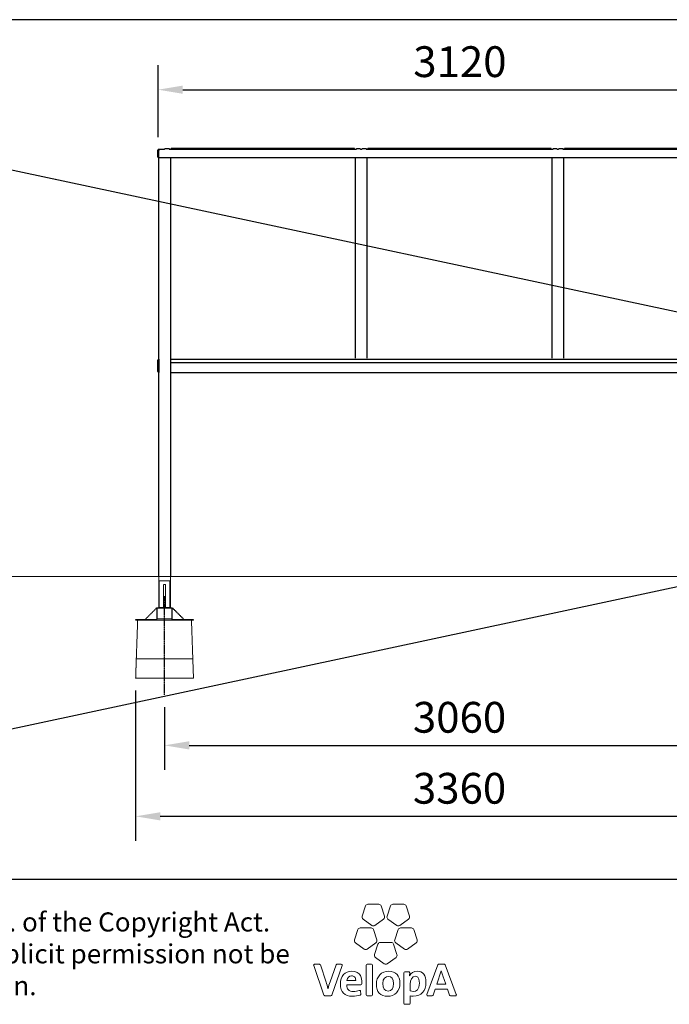
# Model space of a CAD drawing. Extents: x 0 to 32767, y -650 to 17953.
# Drawn here: x 3692 to 7061, y -650 to 4461 of the extents above; entities that cross this region are included whole.
import ezdxf

# ---------------------------------------------------------------- set-up
doc = ezdxf.new("R2010")
doc.units = 0
doc.header["$LTSCALE"] = 3
doc.header["$MEASUREMENT"] = 0
doc.linetypes.add('CENTER2', pattern=[1.125, 0.75, -0.125, 0.125, -0.125])
doc.linetypes.add('HIDDEN', pattern=[0.375, 0.25, -0.125])
doc.layers.get('0').update_dxf_attribs({"color": 4, "linetype": 'CONTINUOUS'})
doc.layers.get('DEFPOINTS').update_dxf_attribs({"linetype": 'CONTINUOUS'})
for name, color, linetype, lineweight in [('Stamp', 1, 'CONTINUOUS', 15), ('VELOPA-DIM', 2, 'CONTINUOUS', 15), ('VELOPA-Dun', 6, 'CONTINUOUS', 9), ('VELOPA-FIG15HIDDEN', 3, 'HIDDEN', 15), ('VELOPA-FIG25', 4, 'CONTINUOUS', 25)]:
    doc.layers.add(name, color=color, linetype=linetype, lineweight=lineweight)
doc.layers.add('VELOPA-FIG10CEN', color=1, linetype='CENTER2')
doc.layers.add('VELOPA-KADER', color=7, linetype='CONTINUOUS')
doc.styles.add('2-5TXT', font='arial.ttf')
doc.dimstyles.new('VELOPA$0', dxfattribs={"dimscale": 0, "dimtxt": 2.5, "dimasz": 2, "dimexe": 2, "dimexo": 1, "dimgap": 1, "dimtad": 1, "dimdec": 0, "dimdsep": 46, "dimtxsty": '2-5TXT', "dimcen": 2, "dimadec": 0, "dimazin": 0, "dimtfac": 1, "dimtdec": 0, "dimtmove": 0, "dimatfit": 3, "dimfxl": 1, "dimtolj": 1, "dimtzin": 0, "dimarcsym": 0})

# ---------------------------------------------------------------- blocks, each defined once
blk = doc.blocks.new('*D21')
at = {"layer": 'DEFPOINTS', "color": 0, "ltscale": 3, "transparency": 16777216}
for p in [(4293.3, 1043.7), (7653.3, 1043.7), (7653.3, 326.2)]:
    blk.add_point(p, dxfattribs=at)
at = {"layer": 'VELOPA-DIM', "color": 0, "lineweight": -2, "ltscale": 3, "transparency": 16777216}
for p, q in [((4293.3, 979.8), (4293.3, 198.4)), ((7653.3, 979.8), (7653.3, 198.4)), ((4421.1, 326.2), (7525.4, 326.2))]:
    blk.add_line(p, q, dxfattribs=at)
at = {"layer": 'VELOPA-DIM', "color": 0, "ltscale": 3, "transparency": 16777216}
for points in [[(4421.1, 347.5), (4421.1, 304.9), (4293.3, 326.2)], [(7525.4, 347.5), (7525.4, 304.9), (7653.3, 326.2)]]:
    blk.add_solid(points, dxfattribs=at)
at = {"layer": 'VELOPA-DIM', "color": 0, "ltscale": 3, "transparency": 16777216, "insert": (5973.3, 471.7), "char_height": 159.78, "attachment_point": 5, "style": '2-5TXT'}
blk.add_mtext('\\A1;3360', dxfattribs=at)
blk = doc.blocks.new('*D20')
at = {"layer": 'DEFPOINTS', "color": 0, "ltscale": 3, "transparency": 16777216}
for p in [(4443.3, 956.8), (7503.3, 956.8), (7503.3, 694.6)]:
    blk.add_point(p, dxfattribs=at)
at = {"layer": 'VELOPA-DIM', "color": 0, "lineweight": -2, "ltscale": 3, "transparency": 16777216}
for p, q in [((4443.3, 892.9), (4443.3, 566.8)), ((7503.3, 892.9), (7503.3, 566.8)), ((4571.1, 694.6), (7375.4, 694.6))]:
    blk.add_line(p, q, dxfattribs=at)
at = {"layer": 'VELOPA-DIM', "color": 0, "ltscale": 3, "transparency": 16777216}
for points in [[(4571.1, 715.9), (4571.1, 673.3), (4443.3, 694.6)], [(7375.4, 715.9), (7375.4, 673.3), (7503.3, 694.6)]]:
    blk.add_solid(points, dxfattribs=at)
at = {"layer": 'VELOPA-DIM', "color": 0, "ltscale": 3, "transparency": 16777216, "insert": (5973.3, 840.2), "char_height": 159.78, "attachment_point": 5, "style": '2-5TXT'}
blk.add_mtext('\\A1;3060', dxfattribs=at)
blk = doc.blocks.new('*D38')
at = {"layer": 'DEFPOINTS', "color": 0, "ltscale": 3, "transparency": 16777216}
for p in [(7541, 4097.9), (4409.4, 3786.8), (7541, 3792.2)]:
    blk.add_point(p, dxfattribs=at)
at = {"layer": 'VELOPA-DIM', "color": 0, "lineweight": -2, "ltscale": 3, "transparency": 16777216}
for p, q in [((4409.4, 3850.7), (4409.4, 4225.7)), ((7541, 3856.1), (7541, 4225.7)), ((4537.2, 4097.9), (7413.1, 4097.9))]:
    blk.add_line(p, q, dxfattribs=at)
at = {"layer": 'VELOPA-DIM', "color": 0, "ltscale": 3, "transparency": 16777216}
for points in [[(4537.2, 4119.2), (4537.2, 4076.6), (4409.4, 4097.9)], [(7413.1, 4119.2), (7413.1, 4076.6), (7541, 4097.9)]]:
    blk.add_solid(points, dxfattribs=at)
at = {"layer": 'VELOPA-DIM', "color": 0, "ltscale": 3, "transparency": 16777216, "insert": (5975.2, 4243.4), "char_height": 159.78, "attachment_point": 5, "style": '2-5TXT'}
blk.add_mtext('\\A1;3120', dxfattribs=at)
blk = doc.blocks.new('A$C7A87316D')
at = {"layer": 'Stamp', "ltscale": 3}
for p, q in [((530.8, 1212.8), (516.9, 1169.9)), ((585.7, 1219.9), (540.6, 1219.9)), ((609.4, 1169.9), (595.5, 1212.8)), ((634.1, 1212.8), (620.1, 1169.9)), ((689, 1219.9), (643.9, 1219.9)), ((712.7, 1169.9), (698.8, 1212.8)), ((520.6, 1158.3), (557.1, 1131.8)), ((569.2, 1131.8), (605.7, 1158.3)), ((623.9, 1158.3), (660.4, 1131.8)), ((672.5, 1131.8), (708.9, 1158.3)), ((498.9, 1114.5), (485, 1071.6)), ((553.8, 1121.6), (508.7, 1121.6)), ((577.5, 1071.6), (563.6, 1114.5)), ((666, 1114.5), (652.1, 1071.6)), ((720.9, 1121.6), (675.8, 1121.6)), ((744.6, 1071.6), (730.7, 1114.5)), ((488.7, 1060.1), (525.2, 1033.6)), ((537.3, 1033.6), (573.8, 1060.1)), ((582.4, 1053.8), (568.5, 1011)), ((637.3, 1060.9), (592.3, 1060.9)), ((661.1, 1011), (647.2, 1053.8)), ((655.8, 1060.1), (692.3, 1033.6)), ((704.4, 1033.6), (740.9, 1060.1)), ((572.3, 999.4), (608.7, 972.9)), ((620.9, 972.9), (657.3, 999.4)), ((315.6, 965), (358.4, 842.4)), ((339.3, 970.5), (319.5, 970.5)), ((367, 896.1), (343.2, 967.7)), ((408.2, 967.7), (383.5, 897.7)), ((390.5, 842.4), (434, 965)), ((430.1, 970.5), (412.1, 970.5)), ((533.3, 966.4), (533.3, 843.8)), ((554.9, 970.5), (537.4, 970.5)), ((559.1, 843.8), (559.1, 966.4)), ((830.2, 967.7), (785.6, 845.1)), ((844.9, 943.1), (826.2, 888.2)), ((857.9, 970.5), (834.1, 970.5)), ((907.3, 845.2), (861.8, 967.7)), ((690.2, 935.6), (690.2, 808.6)), ((710, 939.7), (694.3, 939.7)), ((452.8, 885), (452.7, 885.7)), ((452.7, 885.7), (510.9, 885.7)), ((511.6, 847.4), (510.2, 858.8)), ((515, 889.5), (515.6, 897)), ((716, 887.8), (716, 860)), ((811, 842.4), (819.5, 867.4)), ((819.5, 867.4), (870.9, 867.4)), ((826.2, 888.2), (864, 888.2)), ((870.9, 867.4), (879.4, 842.4)), ((362.3, 839.7), (386.6, 839.7)), ((537.4, 839.7), (554.9, 839.7)), ((716, 808.6), (716, 839)), ((789.5, 839.7), (807.1, 839.7)), ((883.3, 839.7), (903.5, 839.7)), ((694.3, 804.4), (711.8, 804.4))]:
    blk.add_line(p, q, dxfattribs=at)
for points, knots in [([(540.6, 1219.9), (538.4, 1219.9), (536.3, 1219.2), (532.8, 1216.7), (531.5, 1214.8), (530.8, 1212.8)], [0, 0, 0, 0, 0.5, 0.5, 1, 1, 1, 1]), ([(595.5, 1212.8), (594.8, 1214.8), (593.5, 1216.6), (590, 1219.2), (587.9, 1219.9), (585.7, 1219.9)], [0, 0, 0, 0, 0.5, 0.5, 1, 1, 1, 1]), ([(643.9, 1219.9), (641.7, 1219.9), (639.6, 1219.2), (636.1, 1216.7), (634.7, 1214.8), (634.1, 1212.8)], [0, 0, 0, 0, 0.5, 0.5, 1, 1, 1, 1]), ([(698.8, 1212.8), (698.1, 1214.8), (696.8, 1216.6), (693.3, 1219.2), (691.1, 1219.9), (689, 1219.9)], [0, 0, 0, 0, 0.5, 0.5, 1, 1, 1, 1]), ([(516.9, 1169.9), (516.2, 1167.8), (516.2, 1165.6), (517.5, 1161.4), (518.9, 1159.6), (520.6, 1158.3)], [0, 0, 0, 0, 0.5, 0.5, 1, 1, 1, 1]), ([(605.7, 1158.3), (607.4, 1159.6), (608.8, 1161.4), (610.1, 1165.6), (610.1, 1167.8), (609.4, 1169.9)], [0, 0, 0, 0, 0.5, 0.5, 1, 1, 1, 1]), ([(620.1, 1169.9), (619.5, 1167.8), (619.5, 1165.6), (620.8, 1161.5), (622.1, 1159.6), (623.9, 1158.3)], [0, 0, 0, 0, 0.5, 0.5, 1, 1, 1, 1]), ([(708.9, 1158.3), (710.7, 1159.6), (712, 1161.4), (713.4, 1165.6), (713.4, 1167.8), (712.7, 1169.9)], [0, 0, 0, 0, 0.5, 0.5, 1, 1, 1, 1]), ([(508.7, 1121.6), (506.5, 1121.6), (504.4, 1120.9), (500.9, 1118.4), (499.6, 1116.6), (498.9, 1114.5)], [0, 0, 0, 0, 0.5, 0.5, 1, 1, 1, 1]), ([(563.6, 1114.5), (562.9, 1116.6), (561.6, 1118.4), (558.1, 1120.9), (556, 1121.6), (553.8, 1121.6)], [0, 0, 0, 0, 0.5, 0.5, 1, 1, 1, 1]), ([(557.1, 1131.8), (558.9, 1130.6), (561, 1129.9), (565.3, 1129.9), (567.5, 1130.6), (569.2, 1131.8)], [0, 0, 0, 0, 0.5, 0.5, 1, 1, 1, 1]), ([(660.4, 1131.8), (662.1, 1130.6), (664.3, 1129.9), (668.6, 1129.9), (670.7, 1130.6), (672.5, 1131.8)], [0, 0, 0, 0, 0.5, 0.5, 1, 1, 1, 1]), ([(675.8, 1121.6), (673.6, 1121.6), (671.5, 1120.9), (668, 1118.4), (666.7, 1116.6), (666, 1114.5)], [0, 0, 0, 0, 0.5, 0.5, 1, 1, 1, 1]), ([(730.7, 1114.5), (730, 1116.6), (728.7, 1118.4), (725.2, 1120.9), (723.1, 1121.6), (720.9, 1121.6)], [0, 0, 0, 0, 0.5, 0.5, 1, 1, 1, 1]), ([(485, 1071.6), (484.3, 1069.6), (484.3, 1067.3), (485.6, 1063.2), (487, 1061.4), (488.7, 1060.1)], [0, 0, 0, 0, 0.5, 0.5, 1, 1, 1, 1]), ([(573.8, 1060.1), (575.6, 1061.4), (576.9, 1063.2), (578.2, 1067.3), (578.2, 1069.6), (577.5, 1071.6)], [0, 0, 0, 0, 0.5, 0.5, 1, 1, 1, 1]), ([(652.1, 1071.6), (651.4, 1069.6), (651.4, 1067.3), (652.7, 1063.2), (654, 1061.4), (655.8, 1060.1)], [0, 0, 0, 0, 0.5, 0.5, 1, 1, 1, 1]), ([(740.9, 1060.1), (742.6, 1061.4), (744, 1063.2), (745.3, 1067.3), (745.3, 1069.6), (744.6, 1071.6)], [0, 0, 0, 0, 0.5, 0.5, 1, 1, 1, 1]), ([(525.2, 1033.6), (527, 1032.3), (529.1, 1031.6), (533.4, 1031.6), (535.6, 1032.3), (537.3, 1033.6)], [0, 0, 0, 0, 0.5, 0.5, 1, 1, 1, 1]), ([(592.3, 1060.9), (590.1, 1060.9), (588, 1060.2), (584.4, 1057.7), (583.1, 1055.9), (582.4, 1053.8)], [0, 0, 0, 0, 0.5, 0.5, 1, 1, 1, 1]), ([(647.2, 1053.8), (646.5, 1055.9), (645.2, 1057.7), (641.7, 1060.2), (639.5, 1060.9), (637.3, 1060.9)], [0, 0, 0, 0, 0.5, 0.5, 1, 1, 1, 1]), ([(692.3, 1033.6), (694, 1032.3), (696.2, 1031.6), (700.5, 1031.6), (702.7, 1032.3), (704.4, 1033.6)], [0, 0, 0, 0, 0.5, 0.5, 1, 1, 1, 1]), ([(568.5, 1011), (567.8, 1008.9), (567.8, 1006.6), (569.2, 1002.5), (570.5, 1000.7), (572.3, 999.4)], [0, 0, 0, 0, 0.5, 0.5, 1, 1, 1, 1]), ([(657.3, 999.4), (659.1, 1000.7), (660.4, 1002.5), (661.7, 1006.6), (661.7, 1008.9), (661.1, 1011)], [0, 0, 0, 0, 0.5, 0.5, 1, 1, 1, 1]), ([(626.9, 941.7), (596.8, 941.7), (575.8, 919.6), (575.8, 888), (575.8, 854.6), (591.5, 837.6), (622.5, 837.6)], [0, 0, 0, 0, 1, 1, 1, 2, 2, 2, 2]), ([(608.7, 972.9), (610.5, 971.6), (612.6, 970.9), (616.9, 970.9), (619.1, 971.6), (620.9, 972.9)], [0, 0, 0, 0, 0.5, 0.5, 1, 1, 1, 1]), ([(622.5, 837.6), (652.6, 837.6), (673.6, 859.8), (673.6, 891.6), (673.6, 923.9), (657, 941.7), (626.9, 941.7)], [2, 2, 2, 2, 3, 3, 3, 4, 4, 4, 4]), ([(625.1, 920), (614.6, 920), (602.4, 912.3), (602.4, 890.6), (602.4, 870), (609.9, 859.6), (624.7, 859.6)], [0, 0, 0, 0, 1, 1, 1, 2, 2, 2, 2]), ([(624.7, 859.6), (638.5, 859.6), (647, 871.3), (647, 890.2), (647, 910), (639.7, 920), (625.1, 920)], [2, 2, 2, 2, 3, 3, 3, 4, 4, 4, 4])]:
    blk.add_open_spline(points, degree=3, knots=knots, dxfattribs=at)
for points in [[(316.1, 968.8), (315.4, 967.7), (315.2, 966.3), (315.6, 965)], [(319.5, 970.5), (318.2, 970.5), (316.9, 969.8), (316.1, 968.8)], [(343.2, 967.7), (342.7, 969.4), (341.1, 970.5), (339.3, 970.5)], [(412.1, 970.5), (410.3, 970.5), (408.8, 969.4), (408.2, 967.7)], [(473.5, 941.9), (445, 941.9), (426.6, 921.1), (426.6, 888.8)], [(433.5, 968.8), (432.7, 969.8), (431.5, 970.5), (430.1, 970.5)], [(434, 965), (434.4, 966.3), (434.3, 967.7), (433.5, 968.8)], [(515.6, 897), (515.6, 907.7), (512.6, 941.9), (473.5, 941.9)], [(537.4, 970.5), (535.1, 970.5), (533.3, 968.6), (533.3, 966.4)], [(559.1, 966.4), (559.1, 968.6), (557.2, 970.5), (554.9, 970.5)], [(745, 941.7), (730.6, 941.7), (719.4, 935.1), (713.6, 923.1)], [(781.6, 895), (781.6, 924.7), (768.2, 941.7), (745, 941.7)], [(834.1, 970.5), (832.4, 970.5), (830.8, 969.4), (830.2, 967.7)], [(864, 888.2), (841.3, 952.2), (859.1, 902), (844.9, 943.1)], [(861.8, 967.7), (861.2, 969.4), (859.6, 970.5), (857.9, 970.5)], [(472.7, 923), (462, 923), (454.6, 915.4), (453.2, 903.1)], [(453.2, 903.1), (453.2, 903.1), (453.2, 903.1), (453.2, 903)], [(453.2, 903), (453.2, 903), (465.5, 903), (490, 903.1)], [(485.1, 918.2), (482, 921.3), (477.8, 923), (472.7, 923)], [(490, 904.1), (490, 910), (488.3, 914.9), (485.1, 918.2)], [(490, 903.1), (490, 903.4), (490, 903.8), (490, 904.1)], [(694.3, 939.7), (692.1, 939.7), (690.2, 937.9), (690.2, 935.6)], [(713, 938.4), (712.3, 939.3), (711.2, 939.7), (710, 939.7)], [(714.1, 935.7), (714.1, 936.7), (713.7, 937.6), (713, 938.4)], [(713.1, 923.1), (713.2, 923.1), (713.5, 927.2), (714.1, 935.4)], [(713.6, 923.1), (713.3, 923), (713.2, 923), (713.1, 923.1)], [(714.1, 935.4), (714.1, 935.5), (714.1, 935.6), (714.1, 935.7)], [(737.5, 920.6), (723.4, 920.6), (716, 904.1), (716, 887.8)], [(754.6, 892.2), (754.6, 920.6), (741.7, 920.6), (737.5, 920.6)], [(375, 869.6), (372.6, 879.3), (369.6, 888.4), (367, 896.1)], [(375.5, 869.4), (375.2, 869.4), (375, 869.5), (375, 869.6)], [(383.5, 897.7), (379.9, 886.9), (377.6, 879.2), (375.5, 869.4)], [(426.6, 888.8), (426.6, 854.8), (443.3, 837.6), (476.1, 837.6)], [(459.5, 864.7), (455, 869.2), (452.8, 876), (452.8, 885)], [(480.3, 857.8), (471, 857.8), (464, 860.1), (459.5, 864.7)], [(504.7, 862.1), (497, 859.3), (488.3, 857.8), (480.3, 857.8)], [(508.2, 861.8), (507.2, 862.4), (505.9, 862.5), (504.7, 862.1)], [(510.2, 858.8), (510, 860), (509.3, 861.1), (508.2, 861.8)], [(510.9, 885.7), (513, 885.7), (514.8, 887.3), (515, 889.5)], [(716, 860), (720.1, 858.8), (724.4, 858.2), (729.5, 858.2)], [(728.9, 838.3), (762.4, 838.3), (781.6, 859), (781.6, 895)], [(729.5, 858.2), (740.9, 858.2), (754.6, 864.1), (754.6, 892.2)], [(358.4, 842.4), (359, 840.8), (360.5, 839.7), (362.3, 839.7)], [(386.6, 839.7), (388.4, 839.7), (389.9, 840.7), (390.5, 842.4)], [(476.1, 837.6), (487.4, 837.6), (498.7, 839.5), (508.8, 843)], [(508.8, 843), (510.7, 843.7), (511.8, 845.5), (511.6, 847.4)], [(533.3, 843.8), (533.3, 841.5), (535.1, 839.7), (537.4, 839.7)], [(554.9, 839.7), (557.2, 839.7), (559.1, 841.5), (559.1, 843.8)], [(716, 839), (720, 838.5), (723.7, 838.3), (728.9, 838.3)], [(785.6, 845.1), (785.2, 843.9), (785.4, 842.5), (786.1, 841.4)], [(786.1, 841.4), (786.9, 840.3), (788.2, 839.7), (789.5, 839.7)], [(807.1, 839.7), (808.9, 839.7), (810.5, 840.8), (811, 842.4)], [(879.4, 842.4), (880, 840.8), (881.5, 839.7), (883.3, 839.7)], [(903.5, 839.7), (904.8, 839.7), (906.1, 840.3), (906.8, 841.4)], [(906.8, 841.4), (907.6, 842.5), (907.8, 843.9), (907.3, 845.2)], [(690.2, 808.6), (690.2, 806.3), (692.1, 804.4), (694.3, 804.4)], [(711.8, 804.4), (714.1, 804.4), (716, 806.3), (716, 808.6)]]:
    blk.add_open_spline(points, degree=3, dxfattribs=at)
blk = doc.blocks.new('A$C23076887')
at = {"linetype": 'Continuous', "lineweight": 0, "xscale": 0.5, "yscale": 0.5, "zscale": 0.5}
blk.add_blockref('A$C7A87316D', (1928.9, -662), dxfattribs=at)
at = {"layer": 'VELOPA-Dun', "ltscale": 4, "insert": (8, -69), "char_height": 39.6806, "width": 2186.873, "attachment_point": 1, "style": '2-5TXT'}
blk.add_mtext('{\\fArial|b0|i0|c0|p34;©  Copyright VelopA B.V.: All rights reserved, Art. 31 et seq. of the Copyright Act. \\PThis document remains our property and may without explicit permission not be \\Prevealed to third parties, duplicated or used for application.}', dxfattribs=at)

msp = doc.modelspace()

# ---------------------------------------------------------------- linework, layer by layer
at = {"layer": 'VELOPA-FIG10CEN', "ltscale": 3}
msp.add_line((4443.3, 956.8), (4443.3, 1468.5), dxfattribs=at)
at = {"layer": 'VELOPA-FIG15HIDDEN', "ltscale": 3}
for p, q in [((0, 1570.2), (20894.5, 1570.2)), ((4413.3, 1548.7), (4413.3, 1570.2)), ((4413.3, 1410.7), (4413.3, 1548.7)), ((4415.3, 1548.7), (4413.3, 1548.7)), ((4415.3, 1548.7), (4415.3, 1410.7)), ((4471.3, 1548.7), (4415.3, 1548.7)), ((4471.3, 1410.7), (4471.3, 1548.7)), ((4473.3, 1548.7), (4471.3, 1548.7)), ((4473.3, 1570.2), (4473.3, 1548.7)), ((4473.3, 1548.7), (4473.3, 1410.7)), ((4448.3, 1528.7), (4438.3, 1528.7)), ((4438.3, 1528.7), (4438.3, 1408.7)), ((4448.3, 1528.7), (4448.3, 1408.7)), ((4343.3, 1348.7), (4403.3, 1408.7)), ((4403.3, 1408.7), (4403.3, 1406.7)), ((4403.3, 1350.7), (4403.3, 1406.7)), ((4481.3, 1408.7), (4405.3, 1408.7)), ((4481.3, 1406.7), (4405.3, 1406.7)), ((4405.3, 1350.7), (4405.3, 1406.7)), ((4415.3, 1410.7), (4413.3, 1410.7)), ((4415.3, 1410.7), (4438.3, 1410.7)), ((4415.3, 1410.7), (4415.3, 1408.7)), ((4448.3, 1410.7), (4471.3, 1410.7)), ((4471.3, 1410.7), (4471.3, 1408.7)), ((4473.3, 1410.7), (4471.3, 1410.7)), ((4481.3, 1406.7), (4481.3, 1350.7)), ((4483.3, 1408.7), (4543.3, 1348.7)), ((4483.3, 1408.7), (4483.3, 1406.7)), ((4483.3, 1406.7), (4483.3, 1350.7)), ((4293.3, 1343.7), (4293.3, 1348.7)), ((4405.3, 1348.7), (4293.3, 1348.7)), ((4593.3, 1343.7), (4293.3, 1343.7)), ((4303.7, 1343.7), (4296.7, 1143.7)), ((4403.3, 1350.7), (4403.3, 1348.7)), ((4481.3, 1350.7), (4405.3, 1350.7)), ((4593.3, 1348.7), (4481.3, 1348.7)), ((4483.3, 1350.7), (4483.3, 1348.7)), ((4582.8, 1343.7), (4589.8, 1143.7)), ((4593.3, 1343.7), (4593.3, 1348.7)), ((4296.7, 1143.7), (4293.3, 1043.7)), ((4296.7, 1143.7), (4589.8, 1143.7)), ((4589.8, 1143.7), (4593.3, 1043.7)), ((4293.3, 1043.7), (4593.3, 1043.7))]:
    msp.add_line(p, q, dxfattribs=at)
for centre, start, end in [((4405.3, 1406.7), 90, 180), ((4411.3, 1410.7), 270, 0), ((4475.3, 1410.7), 180, 270), ((4481.3, 1406.7), 0, 90), ((4405.3, 1350.7), 180, 270), ((4481.3, 1350.7), 270, 0)]:
    msp.add_arc(centre, 2, start, end, dxfattribs=at)
at = {"layer": 'VELOPA-FIG25', "ltscale": 4}
for p, q in [((0, 4461.3), (20894.5, 0)), ((20894.5, 4461.3), (0, 0))]:
    msp.add_line(p, q, dxfattribs=at)
at = {"layer": 'VELOPA-FIG25', "ltscale": 3}
for p, q in [((4408.3, 3783.1), (4408.3, 3784)), ((4408.3, 3753.1), (4408.3, 3783.1)), ((4413.3, 3788), (4412.3, 3788)), ((4423.3, 3788.1), (4413.3, 3788.1)), ((4413.3, 3788.1), (4413.3, 3788.1)), ((4413.3, 3788.1), (4413.3, 3785.1)), ((4423.3, 3788.1), (4413.3, 3788.1)), ((4413.3, 3785.1), (4413.3, 3782.8)), ((4413.3, 2700.3), (4413.3, 3782.8)), ((4423.3, 3788.7), (4443.3, 3788.7)), ((4443.3, 3788.7), (4445.3, 3792.2)), ((4446.6, 3793), (4466.6, 3793)), ((4466.6, 3793), (4466.6, 3790.7)), ((4466.6, 3790), (4478.3, 3790)), ((4478.3, 3792.2), (5428.3, 3792.2)), ((5428.3, 3792.2), (4478.3, 3792.2)), ((4478.3, 3792.2), (4478.3, 3792.2)), ((4478.3, 3791.1), (4478.3, 3792.2)), ((4478.3, 3789.6), (4478.3, 3791.1)), ((4478.3, 3789.6), (5428.3, 3789.6)), ((5428.3, 3792.2), (5428.3, 3792.2)), ((5428.3, 3791.1), (5428.3, 3792.2)), ((5428.3, 3789.6), (5428.3, 3791.1)), ((5428.3, 3790), (5438.1, 3790)), ((5438.1, 3793), (5438.1, 3790.7)), ((5438.1, 3793), (5455.9, 3793)), ((5457.2, 3792.2), (5459.3, 3788.7)), ((5459.3, 3788.7), (5467.3, 3788.7)), ((5467.3, 3788.7), (5469.3, 3792.2)), ((5470.6, 3793), (5488.4, 3793)), ((5488.4, 3793), (5488.4, 3790.7)), ((5488.4, 3790), (5498.3, 3790)), ((5498.3, 3792.2), (6448.3, 3792.2)), ((6448.3, 3792.2), (5498.3, 3792.2)), ((5498.3, 3792.2), (5498.3, 3792.2)), ((5498.3, 3791.1), (5498.3, 3792.2)), ((5498.3, 3789.6), (5498.3, 3791.1)), ((5498.3, 3789.6), (6448.3, 3789.6)), ((6448.3, 3792.2), (6448.3, 3792.2)), ((6448.3, 3791.1), (6448.3, 3792.2)), ((6448.3, 3789.6), (6448.3, 3791.1)), ((6448.3, 3790), (6458.1, 3790)), ((6458.1, 3793), (6475.9, 3793)), ((6458.1, 3793), (6458.1, 3790.7)), ((6477.2, 3792.2), (6479.3, 3788.7)), ((6479.3, 3788.7), (6487.3, 3788.7)), ((6487.3, 3788.7), (6489.3, 3792.2)), ((6490.6, 3793), (6508.4, 3793)), ((6508.4, 3793), (6508.4, 3790.7)), ((6508.4, 3790), (6518.3, 3790)), ((6518.3, 3792.2), (7468.3, 3792.2)), ((7468.3, 3792.2), (6518.3, 3792.2)), ((6518.3, 3792.2), (6518.3, 3792.2)), ((6518.3, 3791.1), (6518.3, 3792.2)), ((6518.3, 3789.6), (6518.3, 3791.1)), ((6518.3, 3789.6), (7468.3, 3789.6)), ((4408.3, 3752.1), (4408.3, 3753.1)), ((4408.3, 3749.3), (4408.3, 3752.1)), ((4412.3, 3745.3), (4412.3, 3745.3)), ((4412.3, 3745.3), (4413.3, 3745.3)), ((4412.3, 3745.3), (4413.3, 3745.3)), ((4413.3, 3745.2), (8726.4, 3745.2)), ((4473.3, 3745.2), (4473.3, 2630.4)), ((5433.1, 2704.2), (5433.1, 3745.2)), ((5493.4, 2704.2), (5493.4, 3745.2)), ((6453.1, 2704.2), (6453.1, 3745.2)), ((6513.4, 2704.2), (6513.4, 3745.2)), ((4413.3, 2699), (4413.3, 2904.7)), ((4408.3, 2693.9), (4408.3, 2694.2)), ((4408.3, 2673.3), (4408.3, 2693.9)), ((4408.3, 2671.8), (4408.3, 2673.3)), ((4408.3, 2635.6), (4408.3, 2671.8)), ((4413.3, 2698.2), (4412.3, 2698.2)), ((4412.3, 2676.2), (4413.3, 2676.2)), ((4412.3, 2669.1), (4413.3, 2669.1)), ((4413.3, 2699), (4413.3, 2700.3)), ((4413.3, 2699), (4413.3, 2698.1)), ((4413.3, 2698.1), (4413.3, 2658.9)), ((4413.3, 2658.9), (4413.3, 2654.7)), ((7473.3, 2698.1), (4473.3, 2698.1)), ((7473.3, 2680.9), (4473.3, 2680.9)), ((4408.3, 2635.3), (4408.3, 2635.6)), ((4412.3, 2631.3), (4413.3, 2631.3)), ((4413.3, 2654.7), (4413.3, 2631.3)), ((4413.3, 2631.3), (4413.3, 2630.4)), ((4413.3, 1579.9), (4413.3, 2630.4)), ((4473.3, 2630.4), (7473.3, 2630.4)), ((4473.3, 2630.4), (4473.3, 1570.2)), ((4413.3, 1721.2), (4413.3, 2444.3)), ((4473.3, 2444.3), (4473.3, 1721.2)), ((4413.3, 1570.2), (4413.3, 1721.2)), ((4473.3, 1721.2), (4473.3, 1577.1))]:
    msp.add_line(p, q, dxfattribs=at)
at = {"layer": 'VELOPA-FIG25', "ltscale": 3, "flags": 128}
for points in [[(4445.3, 3792.2), (4445.4, 3792.4), (4445.5, 3792.5), (4445.7, 3792.6), (4445.9, 3792.8), (4446, 3792.8), (4446.2, 3792.9), (4446.4, 3792.9), (4446.6, 3793)], [(5455.9, 3793), (5456.1, 3792.9), (5456.3, 3792.9), (5456.5, 3792.8), (5456.7, 3792.8), (5456.8, 3792.6), (5457, 3792.5), (5457.1, 3792.4), (5457.2, 3792.2)], [(5469.3, 3792.2), (5469.4, 3792.4), (5469.5, 3792.5), (5469.7, 3792.6), (5469.9, 3792.8), (5470, 3792.8), (5470.2, 3792.9), (5470.4, 3792.9), (5470.6, 3793)], [(6475.9, 3793), (6476.1, 3792.9), (6476.3, 3792.9), (6476.5, 3792.8), (6476.7, 3792.8), (6476.8, 3792.6), (6477, 3792.5), (6477.1, 3792.4), (6477.2, 3792.2)], [(6489.3, 3792.2), (6489.4, 3792.4), (6489.5, 3792.5), (6489.7, 3792.6), (6489.9, 3792.8), (6490, 3792.8), (6490.2, 3792.9), (6490.4, 3792.9), (6490.6, 3793)], [(4408.3, 3749.3), (4408.3, 3748.5), (4408.6, 3747.7), (4408.9, 3747), (4409.4, 3746.4), (4410, 3745.9), (4410.7, 3745.6), (4411.5, 3745.4), (4412.3, 3745.3)], [(4408.3, 2673.3), (4408.3, 2673.8), (4408.6, 2674.4), (4408.9, 2674.9), (4409.4, 2675.3), (4410, 2675.7), (4410.7, 2675.9), (4411.5, 2676.1), (4412.3, 2676.2)], [(4408.3, 2671.8), (4408.3, 2671.3), (4408.6, 2670.8), (4408.9, 2670.3), (4409.4, 2669.9), (4410, 2669.6), (4410.7, 2669.3), (4411.5, 2669.1), (4412.3, 2669.1)]]:
    msp.add_lwpolyline(points, dxfattribs=at)
at = {"layer": 'VELOPA-FIG25', "ltscale": 3}
for centre, start, end in [((4412.3, 3784), 90, 180), ((4412.3, 3749.3), 180, 270), ((4412.3, 2694.2), 90, 180), ((4412.3, 2635.3), 180, 270)]:
    msp.add_arc(centre, 4, start, end, dxfattribs=at)
at = {"layer": 'VELOPA-KADER', "ltscale": 4}
msp.add_lwpolyline([(0, 0), (20894.5, 0), (20894.5, 4461.3), (0, 4461.3)], close=True, dxfattribs=at)

# ---------------------------------------------------------------- block references
at = {"layer": 'Stamp', "ltscale": 3, "xscale": 2.5, "yscale": 2.5, "zscale": 2.5}
msp.add_blockref('A$C23076887', (0, 0), dxfattribs=at)

# ---------------------------------------------------------------- dimensions: what is measured, and where the dimension line sits
at = {"layer": 'VELOPA-DIM', "ltscale": 3}
for base, p1, p2, text, picture, middle in [((7541, 4097.9), (4409.4, 3786.8), (7541, 3792.2), '3120', '*D38', (5975.2, 4097.9)), ((7653.3, 326.2), (4293.3, 1043.7), (7653.3, 1043.7), '3360', '*D21', (5973.3, 326.2)), ((7503.3, 694.6), (4443.3, 956.8), (7503.3, 956.8), '3060', '*D20', (5973.3, 694.6))]:
    dim = msp.add_linear_dim(base=base, p1=p1, p2=p2, text=text, dimstyle='VELOPA$0', override={"dimscale": 63.91082}, dxfattribs=at)
    dim.commit()
    dim.dimension.update_dxf_attribs({"geometry": picture, "text_midpoint": middle, "dimtype": 160})

doc.saveas('drawing.dxf')
